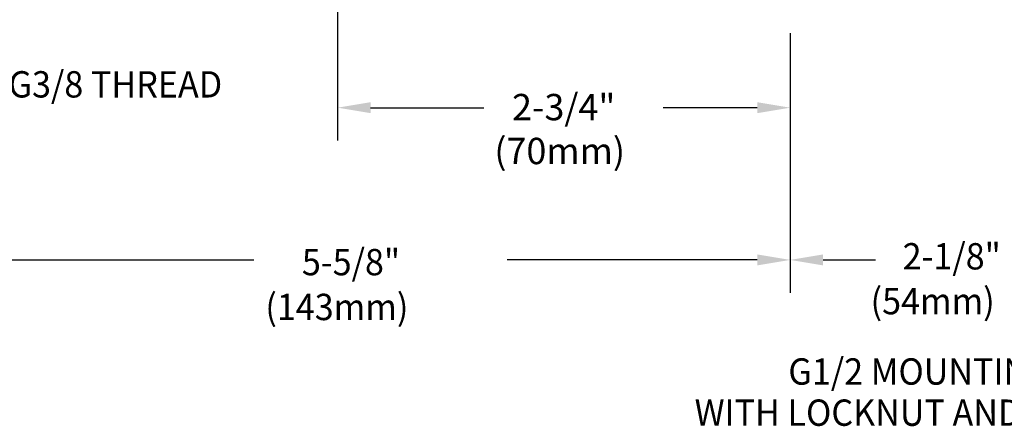
# Model space of a CAD drawing. Extents: x 1.4 to 16.7, y 0.7 to 20.8.
# Drawn here: x 5 to 11, y 7.6 to 10.1 of the extents above; entities that cross this region are included whole.
import ezdxf
from ezdxf.enums import TextEntityAlignment as Align

# ---------------------------------------------------------------- set-up
doc = ezdxf.new("R2010")
doc.units = 0
doc.header["$LTSCALE"] = 2
doc.header["$MEASUREMENT"] = 0
doc.layers.get('0').update_dxf_attribs({"linetype": 'CONTINUOUS'})
doc.layers.add('2', color=2, linetype='CONTINUOUS')
doc.layers.add('DIM', color=7, linetype='CONTINUOUS')
doc.styles.add('ROMAND', font='MyriadPro-Regular.ttf')
doc.dimstyles.new('DIMASZ', dxfattribs={"dimscale": 2, "dimtxt": 0.08, "dimasz": 0.1, "dimexe": 0.1, "dimexo": 0.0625, "dimgap": 0.09, "dimtad": 0, "dimtih": 1, "dimtoh": 1, "dimdec": 4, "dimzin": 0, "dimdsep": 46, "dimlunit": 4, "dimtxsty": 'ROMAND', "dimcen": 0.09, "dimclrd": 2, "dimclre": 2, "dimclrt": 7, "dimadec": 0, "dimazin": 0, "dimtfac": 1, "dimtdec": 4, "dimtofl": 0, "dimtmove": 0, "dimatfit": 0, "dimfxl": 1, "dimfrac": 2, "dimtolj": 1, "dimtzin": 0, "dimarcsym": 0})

msp = doc.modelspace()

# ---------------------------------------------------------------- linework, layer by layer
at = {"layer": 'DIM', "color": 2}
for p, q in [((6.9254, 10.4115), (6.9254, 9.3693)), ((9.6754, 10.0211), (9.6754, 8.4443)), ((9.6754, 10.0211), (9.6754, 8.4443)), ((9.6754, 10.0211), (9.6754, 9.3693)), ((7.1254, 9.5693), (7.8144, 9.5693)), ((9.4754, 9.5693), (8.9045, 9.5693)), ((4.2789, 8.6443), (6.4154, 8.6443)), ((9.4754, 8.6443), (7.9552, 8.6443)), ((9.4754, 8.6443), (9.2754, 8.6443)), ((9.8754, 8.6443), (10.1947, 8.6443)), ((9.8754, 8.6443), (10.1947, 8.6443))]:
    msp.add_line(p, q, dxfattribs=at)
for points in [[(7.1254, 9.6026), (7.1254, 9.536), (6.9254, 9.5693)], [(9.4754, 9.6026), (9.4754, 9.536), (9.6754, 9.5693)], [(9.4754, 8.6777), (9.4754, 8.611), (9.6754, 8.6443)], [(9.4754, 8.6777), (9.4754, 8.611), (9.6754, 8.6443)], [(9.8754, 8.6777), (9.8754, 8.611), (9.6754, 8.6443)], [(9.8754, 8.6777), (9.8754, 8.611), (9.6754, 8.6443)]]:
    msp.add_solid(points, dxfattribs=at)

# ---------------------------------------------------------------- texts
at = {"style": 'ROMAND', "width": 0.95}
for s, p in [('G1/2 MOUNTING SHANK', (9.6642, 7.8865)), ('WITH LOCKNUT AND WASHER', (9.0947, 7.6365))]:
    msp.add_text(s, height=0.16, dxfattribs=at).set_placement(p)
at = {"layer": 'DIM', "style": 'ROMAND', "width": 0.95}
msp.add_text('G3/8 THREAD', height=0.16, dxfattribs=at).set_placement((4.9254, 9.7111), align=Align.MIDDLE_LEFT)
at = {"layer": 'DIM', "color": 7, "style": 'ROMAND', "width": 0.95}
for s, p in [('2-1/8"', (10.3588, 8.5865)), ('5-5/8"', (6.7081, 8.5511)), (' (143mm)', (6.4396, 8.2787)), (' (54mm)', (10.1176, 8.3141))]:
    msp.add_text(s, height=0.16, dxfattribs=at).set_placement(p)
at = {"layer": 'DIM', "color": 7, "insert": (8.2748, 9.4188), "char_height": 0.16, "attachment_point": 5, "style": 'ROMAND'}
msp.add_mtext(' 2-3/4"\\P (70mm)', dxfattribs=at)

# ---------------------------------------------------------------- leaders
at = {"layer": '2'}
msp.add_leader([(5.7067, 11.0836), (4.5188, 9.7359), (4.8353, 9.7359)], dimstyle='DIMASZ', override={"dimgap": 0.09, "dimtad": 0}, dxfattribs=at)

doc.saveas('drawing.dxf')
